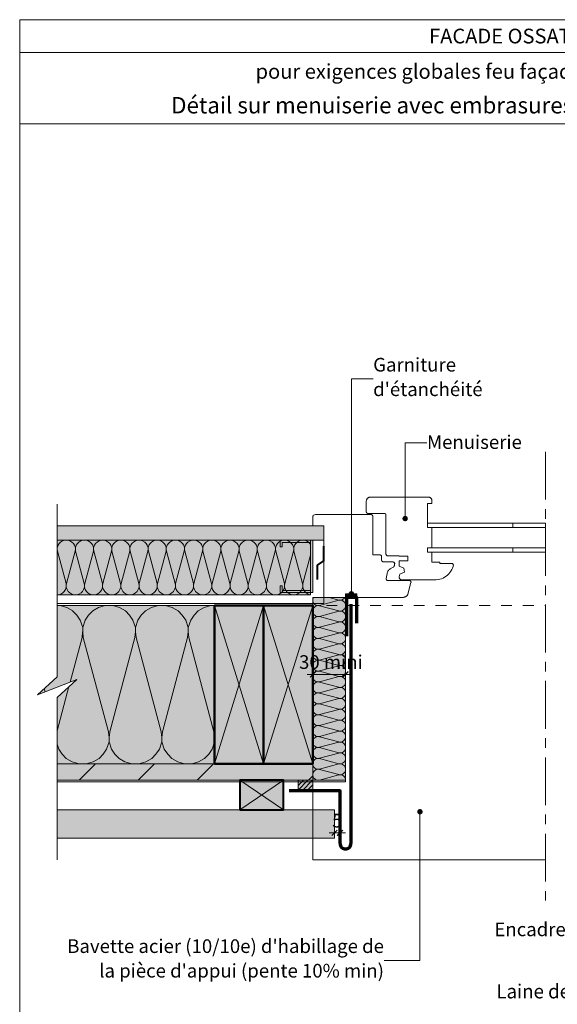
# Model space of a CAD drawing. Units: millimetres. Extents: x 57070 to 58055, y -20705 to -19350.
# Drawn here: x 57070 to 57563, y -20253 to -19350 of the extents above; entities that cross this region are included whole.
import ezdxf

# ---------------------------------------------------------------- set-up
doc = ezdxf.new("R2010")
doc.units = ezdxf.units.MM
doc.header["$LTSCALE"] = 5
for name, pattern in [('CADWORK_22', [0]), ('CADWORK_3', [4, 2, -2]), ('CADWORK_6', [14, 8.75, -1.75, 1.75, -1.75])]:
    doc.linetypes.add(name, pattern=pattern)
doc.layers.add('Ech.1_5', color=7, linetype='Continuous')
doc.styles.add('arial-', font='arial.ttf', dxfattribs={"height": 1})
doc.styles.add('arial-b', font='arialbd.ttf', dxfattribs={"height": 1})
pattern_1 = [(45, (0, 0), (-2.12132043, 2.12132043), [])]

# ---------------------------------------------------------------- blocks, each defined once
blk = doc.blocks.new('cw-line-extremity4')
at = {"linetype": 'Continuous', "lineweight": 5}
h = blk.add_hatch(color=0, dxfattribs=at)
edge = h.paths.add_edge_path()
edge.add_arc((0, 0), 2.5, 0, 360)
blk = doc.blocks.new('DIM227')
at = {"layer": 'Ech.1_5', "color": 200, "linetype": 'Continuous', "lineweight": 15, "true_color": 0xa800ff}
for q in [(57333.5, -19950.38), (57373.5, -19950.38)]:
    blk.add_line((57368.5, -19950.38), q, dxfattribs=at)
at = {"layer": 'Ech.1_5', "color": 200, "linetype": 'Continuous', "lineweight": 25, "true_color": 0xa800ff}
for p, q in [((57336, -19952.88), (57341, -19947.88)), ((57336, -19952.83), (57340.95, -19947.88)), ((57336, -19952.88), (57341, -19947.88)), ((57336, -19952.83), (57340.95, -19947.88)), ((57336.05, -19952.88), (57341, -19947.93)), ((57371, -19947.88), (57366, -19952.88)), ((57370.95, -19947.88), (57366, -19952.83)), ((57371, -19947.88), (57366, -19952.83)), ((57371, -19947.88), (57366, -19952.88)), ((57371, -19947.93), (57366.05, -19952.88))]:
    blk.add_line(p, q, dxfattribs=at)
blk = doc.blocks.new('DIM228')
at = {"layer": 'Ech.1_5', "color": 200, "linetype": 'Continuous', "lineweight": 15, "true_color": 0xa800ff}
for q in [(57353.49, -20095.65), (57368.49, -20095.65)]:
    blk.add_line((57358.49, -20095.65), q, dxfattribs=at)
at = {"layer": 'Ech.1_5', "color": 200, "linetype": 'Continuous', "lineweight": 25, "true_color": 0xa800ff}
for p, q in [((57355.99, -20098.15), (57360.99, -20093.15)), ((57355.99, -20098.1), (57360.94, -20093.15)), ((57355.99, -20098.15), (57360.99, -20093.15)), ((57355.99, -20098.15), (57360.99, -20093.2)), ((57356.04, -20098.15), (57360.99, -20093.2)), ((57365.99, -20093.15), (57360.99, -20098.15)), ((57365.94, -20093.15), (57360.99, -20098.1)), ((57365.99, -20093.15), (57360.99, -20098.15)), ((57365.99, -20093.2), (57361.04, -20098.15)), ((57365.99, -20093.2), (57361.04, -20098.15))]:
    blk.add_line(p, q, dxfattribs=at)

msp = doc.modelspace()

# ---------------------------------------------------------------- hatches: boundary and pattern name
at = {"layer": 'Ech.1_5', "linetype": 'Continuous', "lineweight": 5, "true_color": 0xf1f1f1, "transparency": 33554687}
msp.add_hatch(color=7, dxfattribs=at).paths.add_polyline_path([(57348.5, -19827.39), (57348.5, -19814.39), (57104.34, -19814.39), (57104.34, -19827.39)])
at = {"layer": 'Ech.1_5', "linetype": 'Continuous', "lineweight": 15, "transparency": 33554687}
h = msp.add_hatch(dxfattribs=at)
h.set_pattern_fill('CwHatchPattern_84', color=190, style=0, pattern_type=2)
h.set_pattern_definition([(0, (0, 0), (0, 70), [0, -70]), (0, (35, 35), (0, 70), [0, -70])])
h.paths.add_polyline_path([(57348.5, -19827.39), (57348.5, -19814.39), (57104.34, -19814.39), (57104.34, -19827.39)])
at = {"layer": 'Ech.1_5', "linetype": 'Continuous', "lineweight": 5, "true_color": 0xfdf3bf, "transparency": 33554687}
for points in [[(57104.34, -19877.39), (57336.5, -19877.39), (57336.5, -19827.39), (57104.34, -19827.39)], [(57248.5, -20032.39), (57104.34, -20032.39), (57104.34, -19971.58), (57122.32, -19955.09), (57086.36, -19969.2), (57104.34, -19952.71), (57104.34, -19887.39), (57248.5, -19887.39)]]:
    msp.add_hatch(color=254, dxfattribs=at).paths.add_polyline_path(points)
at = {"layer": 'Ech.1_5', "linetype": 'Continuous', "lineweight": 20, "transparency": 33554687}
h = msp.add_hatch(dxfattribs=at)
h.set_pattern_fill('CwHatchPattern_201', color=8, style=0, pattern_type=2)
h.set_pattern_definition([(0, (57103.22, -19877.393), (0, 50), [2.232, -6.1014]), (90, (57096.004, -19870.412), (-16.6667, -2e-12), [1.3523, -48.6477]), (90, (57104.338, -19835.726), (-16.6667, -2e-12), [1.3523, -48.6477]), (104.9325, (57112.4723, -19867.2718), (-16.66758, 49.99976), [30.7982, -227.938]), (75.0675, (57112.8696, -19867.2718), (-16.66758, -49.99976), [30.7982, -227.938]), (15.2551, (57105.4536, -19877.3928), (-16.666665, 4e-07), [2.2652, -187.764]), (164.7449, (57103.2216, -19877.3928), (-16.666665, -3e-06), [2.2652, -187.764]), (15.2551, (57109.3696, -19827.9888), (-16.666665, 4e-07), [2.2652, -187.764]), (344.7449, (57113.787, -19827.3928), (16.666665, 4e-07), [2.2652, -187.764]), (30.9638, (57107.639, -19876.797), (-16.66667, -1e-07), [2.1762, -95.0063]), (149.0362, (57101.024, -19876.797), (-16.66667, 1e-06), [2.1762, -95.0063]), (30.9638, (57107.5035, -19829.108), (-16.66667, -1e-07), [2.1762, -95.0063]), (329.0362, (57115.972, -19827.989), (16.66667, -1e-07), [2.1762, -95.0063]), (45, (57109.505, -19875.677), (-16.66667, -9e-13), [1.8506, -68.86]), (135, (57099.17, -19875.677), (-16.66667, -3e-12), [1.8506, -68.86]), (45, (57106.195, -19830.417), (-16.66667, -9e-13), [1.8506, -68.86]), (315, (57117.838, -19829.108), (16.6667, -9e-13), [1.8506, -68.86]), (56.31, (57110.814, -19874.369), (-16.6667, -2e-06), [1.9411, -58.1514]), (123.69, (57097.862, -19874.369), (-16.6667, 3e-06), [1.9411, -58.1514]), (56.31, (57105.118, -19832.032), (-16.6667, -2e-06), [1.9411, -58.1514]), (303.69, (57119.147, -19830.417), (16.6667, -2e-06), [1.941, -58.1514]), (71.565, (57111.89, -19872.753), (-16.6667, -8e-07), [2.4683, -50.2363]), (108.435, (57096.785, -19872.753), (-16.6667, 8e-07), [2.4683, -50.2363]), (71.565, (57104.338, -19834.374), (-16.6667, -8e-07), [2.4683, -50.2363]), (288.435, (57120.224, -19832.032), (16.6667, -8e-07), [2.4683, -50.2363]), (83.6598, (57096.004, -19869.0594), (-16.66667, -100), [1.7986, -149.1245]), (96.3402, (57112.671, -19869.0594), (-16.66667, 100), [1.7986, -149.1245]), (263.6598, (57104.3376, -19835.726), (16.66664, 100.00001), [1.7986, -149.1245]), (276.3402, (57104.3376, -19835.726), (16.66667, -100), [1.7986, -149.1245])])
h.paths.add_polyline_path([(57104.34, -19877.39), (57336.5, -19877.39), (57336.5, -19827.39), (57104.34, -19827.39)])
at = {"layer": 'Ech.1_5', "linetype": 'Continuous', "lineweight": 15, "transparency": 33554687}
msp.add_hatch(color=190, dxfattribs=at).paths.add_polyline_path([(57308.5, -19869.39), (57308.5, -19875.39), (57338.5, -19875.39), (57338.5, -19827.39), (57308.5, -19827.39), (57308.5, -19833.39), (57310.5, -19833.39), (57310.5, -19829.39), (57336.5, -19829.39), (57336.5, -19873.39), (57310.5, -19873.39), (57310.5, -19869.39)])
msp.add_hatch(color=190, dxfattribs=at).paths.add_polyline_path([(57308.5, -19869.39), (57308.5, -19875.39), (57338.5, -19875.39), (57338.5, -19827.39), (57308.5, -19827.39), (57308.5, -19833.39), (57310.5, -19833.39), (57310.5, -19829.39), (57336.5, -19829.39), (57336.5, -19873.39), (57310.5, -19873.39), (57310.5, -19869.39)])
at = {"layer": 'Ech.1_5', "linetype": 'Continuous', "lineweight": 5, "transparency": 33554687}
for color, points in [(2, [(57378.78, -19876.5), (57368.5, -19876.5), (57368.5, -19879.89), (57378.78, -19879.89)]), (54, [(57368.5, -20047.4), (57368.5, -19879.89), (57339.5, -19879.89), (57338.5, -19879.89), (57338.5, -20047.4)]), (106, [(57338.5, -20032.39), (57104.34, -20032.39), (57104.34, -20047.4), (57338.5, -20047.4)]), (2, [(57325.12, -20057.06), (57325.12, -20047.39), (57338.5, -20047.39), (57338.5, -20057.06)])]:
    msp.add_hatch(color=color, dxfattribs=at).paths.add_polyline_path(points)
at = {"layer": 'Ech.1_5', "linetype": 'Continuous', "lineweight": 20, "transparency": 33554687}
h = msp.add_hatch(dxfattribs=at)
h.set_pattern_fill('CwHatchPattern_31', scale=0.15, style=0, pattern_type=2)
h.set_pattern_definition(pattern_1)
h.paths.add_polyline_path([(57378.78, -19876.5), (57368.5, -19876.5), (57368.5, -19879.89), (57378.78, -19879.89)])
h = msp.add_hatch(dxfattribs=at)
h.set_pattern_fill('CwHatchPattern_201', color=8, scale=2.9, angle=180, style=0, pattern_type=2)
h.set_pattern_definition([(180, (57251.73, -20032.4), (-2e-14, -145), [6.473, -17.694]), (270, (57272.66, -20052.64), (48.333, 5e-12), [3.922, -141.078]), (270, (57248.496, -20153.226), (48.333, 5e-12), [3.922, -141.078]), (284.9325, (57224.905, -20061.743), (48.336, -144.9993), [89.315, -661.02]), (255.0675, (57223.753, -20061.743), (48.336, 144.9993), [89.315, -661.02]), (195.255, (57245.259, -20032.393), (48.3333, -1e-06), [6.569, -544.516]), (344.745, (57251.732, -20032.393), (48.3333, 8e-06), [6.569, -544.516]), (195.255, (57233.903, -20175.664), (48.33333, -1e-06), [6.569, -544.516]), (164.745, (57221.093, -20177.393), (-48.33333, -1e-06), [6.569, -544.516]), (210.964, (57238.922, -20034.12), (48.3333, 3e-07), [6.311, -275.518]), (329.036, (57258.105, -20034.12), (48.3333, -4e-06), [6.311, -275.518]), (210.964, (57239.315, -20172.417), (48.3333, 3e-07), [6.311, -275.518]), (149.036, (57214.755, -20175.664), (-48.3333, 3e-07), [6.311, -275.518]), (225, (57233.51, -20037.368), (48.3333, 2e-12), [5.367, -199.694]), (315, (57263.48, -20037.368), (48.3333, 8e-12), [5.367, -199.694]), (225, (57243.11, -20168.622), (48.3333, 2e-12), [5.367, -199.694]), (135, (57209.343, -20172.417), (-48.3333, 2e-12), [5.367, -199.694]), (236.31, (57229.715, -20041.163), (48.333, 5e-06), [5.63, -168.639]), (303.69, (57267.276, -20041.163), (48.333, -9e-06), [5.63, -168.639]), (236.31, (57246.232, -20163.94), (48.3333, 5e-06), [5.63, -168.639]), (123.69, (57205.55, -20168.622), (-48.3333, 5e-06), [5.63, -168.639]), (251.565, (57226.593, -20045.847), (48.333, 2e-06), [7.158, -145.685]), (288.435, (57270.4, -20045.847), (48.333, -2e-06), [7.158, -145.685]), (251.565, (57248.496, -20157.15), (48.3333, 2e-06), [7.158, -145.685]), (108.435, (57202.426, -20163.94), (-48.333, 2e-06), [7.158, -145.685]), (263.66, (57272.662, -20056.56), (48.3333, 290), [5.216, -432.461]), (276.34, (57224.329, -20056.56), (48.3333, -290), [5.216, -432.461]), (83.66, (57248.496, -20153.226), (-48.3333, -290), [5.216, -432.461]), (96.34, (57248.496, -20153.226), (-48.33335, 290), [5.216, -432.461])])
h.paths.add_polyline_path([(57248.5, -20032.39), (57104.34, -20032.39), (57104.34, -19971.58), (57122.32, -19955.09), (57086.36, -19969.2), (57104.34, -19952.71), (57104.34, -19887.39), (57248.5, -19887.39)])
at = {"layer": 'Ech.1_5', "linetype": 'Continuous', "lineweight": 5, "true_color": 0xbd9c7a, "transparency": 33554687}
for points in [[(57248.5, -20032.39), (57293.5, -20032.39), (57293.5, -19887.39), (57248.5, -19887.39)], [(57293.5, -20032.39), (57338.5, -20032.39), (57338.5, -19887.39), (57293.5, -19887.39)]]:
    msp.add_hatch(color=33, dxfattribs=at).paths.add_polyline_path(points)
at = {"layer": 'Ech.1_5', "linetype": 'Continuous', "lineweight": 20, "transparency": 33554687}
h = msp.add_hatch(dxfattribs=at)
h.set_pattern_fill('CwHatchPattern_201', color=8, scale=0.600014, angle=90, style=0, pattern_type=2)
h.set_pattern_definition([(90, (57368.496, -20048.066), (-30.0007, 2e-15), [1.3392, -3.6609]), (180, (57364.308, -20052.397), (1e-12, -10.0002), [0.8114, -29.1893]), (180, (57343.496, -20047.397), (1e-12, -10.0002), [0.8114, -29.1893]), (194.9325, (57362.4237, -20042.5158), (-30.000537, -10.000774), [18.4793, -136.7659]), (165.0675, (57362.4237, -20042.2774), (30.000537, -10.000774), [18.4793, -136.7659]), (105.2551, (57368.4964, -20046.727), (-3e-07, -10.000226), [1.3592, -112.661]), (254.7449, (57368.4964, -20048.0663), (2e-06, -10.000226), [1.3592, -112.661]), (105.2551, (57338.8533, -20044.3775), (-3e-07, -10.000226), [1.3592, -112.661]), (74.7449, (57338.4957, -20041.727), (-3e-07, 10.000226), [1.3592, -112.661]), (120.9638, (57368.139, -20045.416), (7e-08, -10.00023), [1.3057, -57.0051]), (239.0362, (57368.139, -20049.385), (-7e-07, -10.00023), [1.3057, -57.0051]), (120.9638, (57339.525, -20045.497), (7e-08, -10.00023), [1.3057, -57.0051]), (59.0362, (57338.8533, -20040.4157), (7e-08, 10.00023), [1.3057, -57.0051]), (135, (57367.467, -20044.296), (5e-13, -10.00023), [1.1104, -41.317]), (225, (57367.467, -20050.497), (2e-12, -10.00023), [1.1104, -41.317]), (135, (57340.31, -20046.282), (5e-13, -10.00023), [1.1104, -41.317]), (45, (57339.525, -20039.296), (5e-13, 10.00023), [1.1104, -41.317]), (146.31, (57366.682, -20043.511), (1e-06, -10.00023), [1.1647, -34.8916]), (213.69, (57366.682, -20051.2824), (-2e-06, -10.00023), [1.1647, -34.8916]), (146.31, (57341.279, -20046.928), (1e-06, -10.00023), [1.1647, -34.8916]), (33.69, (57340.31, -20038.511), (1e-06, 10.00023), [1.1647, -34.8916]), (161.565, (57365.713, -20042.865), (5e-07, -10.00023), [1.481, -30.1425]), (198.435, (57365.713, -20051.9285), (-5e-07, -10.00023), [1.481, -30.1425]), (161.565, (57342.684, -20047.397), (5e-07, -10.00023), [1.481, -30.1425]), (18.435, (57341.279, -20037.865), (5e-07, 10.00023), [1.481, -30.1425]), (173.6598, (57363.4963, -20052.3968), (60.001364, -10.00023), [1.0792, -89.4767]), (186.3402, (57363.4963, -20042.3966), (-60.001364, -10.00023), [1.0792, -89.4767]), (353.6598, (57343.4958, -20047.3967), (-60.00137, 10.000214), [1.0792, -89.4767]), (6.3402, (57343.4958, -20047.3967), (60.001364, 10.00023), [1.0792, -89.4767])])
h.paths.add_polyline_path([(57368.5, -20047.4), (57368.5, -19879.89), (57339.5, -19879.89), (57338.5, -19879.89), (57338.5, -20047.4)])
at = {"layer": 'Ech.1_5', "linetype": 'Continuous', "lineweight": 15, "transparency": 33554687}
h = msp.add_hatch(dxfattribs=at)
h.set_pattern_fill('CwHatchPattern_74', color=190, scale=3, style=0, pattern_type=2)
h.set_pattern_definition([(45, (0, 0), (-2e-11, 210), []), (45, (0, 54), (-2e-11, 210), []), (45, (0, 108), (-2e-11, 210), [])])
h.paths.add_polyline_path([(57338.5, -20032.39), (57104.34, -20032.39), (57104.34, -20047.4), (57338.5, -20047.4)])
at = {"layer": 'Ech.1_5', "linetype": 'Continuous', "lineweight": 20, "true_color": 0xd3d3d3, "transparency": 33554687}
for points in [[(57271.81, -20074.4), (57311.81, -20074.4), (57311.81, -20047.4), (57271.81, -20047.4)], [(57104.34, -20074.4), (57104.34, -20100.4), (57358.49, -20100.4), (57358.49, -20074.4)]]:
    msp.add_hatch(color=254, dxfattribs=at).paths.add_polyline_path(points)
at = {"layer": 'Ech.1_5', "linetype": 'Continuous', "lineweight": 20, "transparency": 33554687}
h = msp.add_hatch(dxfattribs=at)
h.set_pattern_fill('CwHatchPattern_31', scale=0.15, style=0, pattern_type=2)
h.set_pattern_definition(pattern_1)
h.paths.add_polyline_path([(57325.12, -20057.06), (57325.12, -20047.39), (57338.5, -20047.39), (57338.5, -20057.06)])

# ---------------------------------------------------------------- linework, layer by layer
at = {"layer": 'Ech.1_5', "color": 190, "linetype": 'Continuous', "lineweight": 15}
for p, q in [((58055.03, -19380.39), (57070.03, -19380.39)), ((57293.5, -20032.39), (57248.5, -19887.39)), ((57293.5, -19887.39), (57248.5, -20032.39)), ((57338.5, -20032.39), (57293.5, -19887.39)), ((57338.5, -19887.39), (57293.5, -20032.39))]:
    msp.add_line(p, q, dxfattribs=at)
at = {"layer": 'Ech.1_5', "color": 7, "linetype": 'Continuous', "lineweight": 20}
for p, q in [((57388.48, -19789.32), (57388.27, -19789.6)), ((57388.72, -19789.06), (57388.48, -19789.32)), ((57388.98, -19788.83), (57388.72, -19789.06)), ((57389.25, -19788.62), (57388.98, -19788.83)), ((57389.55, -19788.43), (57389.25, -19788.62)), ((57389.86, -19788.27), (57389.55, -19788.43)), ((57390.18, -19788.13), (57389.86, -19788.27)), ((57390.51, -19788.03), (57390.18, -19788.13)), ((57390.85, -19787.95), (57390.51, -19788.03)), ((57391.2, -19787.91), (57390.85, -19787.95)), ((57391.55, -19787.89), (57391.2, -19787.91)), ((57444.55, -19787.89), (57391.55, -19787.89)), ((57444.81, -19787.9), (57444.55, -19787.89)), ((57445.07, -19787.94), (57444.81, -19787.9)), ((57445.32, -19787.99), (57445.07, -19787.94)), ((57445.57, -19788.07), (57445.32, -19787.99)), ((57445.82, -19788.17), (57445.57, -19788.07)), ((57446.05, -19788.29), (57445.82, -19788.17)), ((57446.27, -19788.44), (57446.05, -19788.29)), ((57446.48, -19788.59), (57446.27, -19788.44)), ((57446.67, -19788.77), (57446.48, -19788.59)), ((57446.85, -19788.96), (57446.67, -19788.77)), ((57447, -19789.17), (57446.85, -19788.96)), ((57447.15, -19789.39), (57447, -19789.17)), ((57447.27, -19789.62), (57447.15, -19789.39)), ((57387.56, -19791.54), (57387.55, -19791.89)), ((57387.55, -19791.89), (57387.55, -19801.39)), ((57387.61, -19791.2), (57387.56, -19791.54)), ((57387.68, -19790.86), (57387.61, -19791.2)), ((57387.79, -19790.52), (57387.68, -19790.86)), ((57387.92, -19790.2), (57387.79, -19790.52)), ((57388.08, -19789.89), (57387.92, -19790.2)), ((57388.27, -19789.6), (57388.08, -19789.89)), ((57443.55, -19815.89), (57443.55, -19793.89)), ((57443.55, -19793.89), (57447.55, -19793.89)), ((57447.37, -19789.87), (57447.27, -19789.62)), ((57447.45, -19790.12), (57447.37, -19789.87)), ((57447.5, -19790.37), (57447.45, -19790.12)), ((57447.54, -19790.63), (57447.5, -19790.37)), ((57447.55, -19790.89), (57447.54, -19790.63)), ((57447.55, -19793.89), (57447.55, -19790.89)), ((57338.51, -19806.01, -43.88), (57338.5, -19806.39, -43.5)), ((57338.5, -19814.39, -36), (57338.5, -19806.39, -43.5)), ((57338.64, -19805.53, -44.37), (57338.51, -19806.01, -43.88)), ((57338.91, -19805.02, -44.87), (57338.64, -19805.53, -44.37)), ((57339.28, -19804.58, -45.31), (57338.91, -19805.02, -44.87)), ((57340.02, -19804.08, -45.82), (57339.28, -19804.58, -45.31)), ((57341, -19803.89, -46), (57340.02, -19804.08, -45.82)), ((57391.55, -19803.89, -46), (57341, -19803.89, -46)), ((57387.55, -19801.39), (57387.55, -19801.52)), ((57387.55, -19801.52), (57387.57, -19801.65)), ((57387.57, -19801.65), (57387.6, -19801.78)), ((57387.6, -19801.78), (57387.64, -19801.91)), ((57387.64, -19801.91), (57387.69, -19802.03)), ((57387.69, -19802.03), (57387.75, -19802.14)), ((57387.75, -19802.14), (57387.82, -19802.25)), ((57387.82, -19802.25), (57387.9, -19802.36)), ((57387.9, -19802.36), (57387.99, -19802.45)), ((57387.99, -19802.45), (57388.08, -19802.54)), ((57388.08, -19802.54), (57388.19, -19802.62)), ((57388.19, -19802.62), (57388.3, -19802.69)), ((57388.3, -19802.69), (57388.41, -19802.75)), ((57388.41, -19802.75), (57388.53, -19802.8)), ((57388.53, -19802.8), (57388.66, -19802.84)), ((57388.66, -19802.84), (57388.79, -19802.87)), ((57388.79, -19802.87), (57388.92, -19802.89)), ((57388.92, -19802.89), (57389.05, -19802.89)), ((57389.05, -19802.89), (57404.05, -19802.89)), ((57391.72, -19803.9), (57391.55, -19803.89)), ((57391.89, -19803.92), (57391.72, -19803.9)), ((57392.07, -19803.96), (57391.89, -19803.92)), ((57392.23, -19804.01), (57392.07, -19803.96)), ((57392.39, -19804.08), (57392.23, -19804.01)), ((57392.55, -19804.16), (57392.39, -19804.08)), ((57392.69, -19804.25), (57392.55, -19804.16)), ((57392.83, -19804.36), (57392.69, -19804.25)), ((57392.96, -19804.48), (57392.83, -19804.36)), ((57393.08, -19804.61), (57392.96, -19804.48)), ((57393.19, -19804.75), (57393.08, -19804.61)), ((57393.28, -19804.89), (57393.19, -19804.75)), ((57393.36, -19805.05), (57393.28, -19804.89)), ((57393.43, -19805.21), (57393.36, -19805.05)), ((57393.48, -19805.38), (57393.43, -19805.21)), ((57393.52, -19805.55), (57393.48, -19805.38)), ((57393.54, -19805.72), (57393.52, -19805.55)), ((57393.55, -19805.89), (57393.54, -19805.72)), ((57393.55, -19840.89), (57393.55, -19805.89)), ((57404.05, -19802.89), (57404.18, -19802.9)), ((57404.18, -19802.9), (57404.31, -19802.92)), ((57404.31, -19802.92), (57404.44, -19802.94)), ((57404.44, -19802.94), (57404.56, -19802.98)), ((57404.56, -19802.98), (57404.68, -19803.03)), ((57404.68, -19803.03), (57404.8, -19803.09)), ((57404.8, -19803.09), (57404.91, -19803.16)), ((57404.91, -19803.16), (57405.01, -19803.24)), ((57405.01, -19803.24), (57405.11, -19803.33)), ((57405.11, -19803.33), (57405.2, -19803.43)), ((57405.2, -19803.43), (57405.28, -19803.53)), ((57405.28, -19803.53), (57405.35, -19803.64)), ((57405.35, -19803.64), (57405.41, -19803.76)), ((57405.41, -19803.76), (57405.46, -19803.88)), ((57405.46, -19803.88), (57405.5, -19804)), ((57405.5, -19804), (57405.52, -19804.13)), ((57405.52, -19804.13), (57405.54, -19804.26)), ((57405.54, -19804.26), (57405.55, -19804.39)), ((57405.55, -19804.39), (57405.55, -19839.89)), ((57443.55, -19815.89), (57443.55, -19811.89)), ((57443.55, -19811.89), (57447.55, -19811.89)), ((57447.55, -19815.89), (57443.55, -19815.89)), ((57447.55, -19815.89), (57443.55, -19815.89)), ((57447.55, -19834.29), (57447.55, -19815.89)), ((57447.55, -19834.29), (57447.55, -19815.89)), ((57443.55, -19838.29), (57443.55, -19834.29)), ((57443.55, -19834.29), (57447.55, -19834.29)), ((57443.55, -19838.29), (57443.55, -19834.29)), ((57443.55, -19834.29), (57447.55, -19834.29)), ((57400.05, -19840.89), (57393.55, -19840.89)), ((57400.18, -19840.9), (57400.05, -19840.89)), ((57400.31, -19840.92), (57400.18, -19840.9)), ((57400.44, -19840.94), (57400.31, -19840.92)), ((57400.56, -19840.98), (57400.44, -19840.94)), ((57400.68, -19841.03), (57400.56, -19840.98)), ((57400.8, -19841.09), (57400.68, -19841.03)), ((57400.91, -19841.16), (57400.8, -19841.09)), ((57401.01, -19841.24), (57400.91, -19841.16)), ((57401.11, -19841.33), (57401.01, -19841.24)), ((57401.2, -19841.43), (57401.11, -19841.33)), ((57401.28, -19841.53), (57401.2, -19841.43)), ((57401.35, -19841.64), (57401.28, -19841.53)), ((57401.41, -19841.76), (57401.35, -19841.64)), ((57401.46, -19841.88), (57401.41, -19841.76)), ((57401.5, -19842), (57401.46, -19841.88)), ((57401.52, -19842.13), (57401.5, -19842)), ((57401.54, -19842.26), (57401.52, -19842.13)), ((57401.55, -19842.39), (57401.54, -19842.26)), ((57401.55, -19845.39), (57401.55, -19842.39)), ((57405.55, -19839.89), (57405.56, -19840.07)), ((57405.56, -19840.07), (57405.58, -19840.24)), ((57405.58, -19840.24), (57405.62, -19840.41)), ((57405.62, -19840.41), (57405.67, -19840.58)), ((57405.67, -19840.58), (57405.73, -19840.74)), ((57405.73, -19840.74), (57405.82, -19840.89)), ((57405.82, -19840.89), (57405.91, -19841.04)), ((57405.91, -19841.04), (57406.02, -19841.18)), ((57406.02, -19841.18), (57406.13, -19841.31)), ((57406.13, -19841.31), (57406.26, -19841.42)), ((57406.26, -19841.42), (57406.4, -19841.53)), ((57406.4, -19841.53), (57406.55, -19841.62)), ((57406.55, -19841.62), (57406.7, -19841.71)), ((57406.7, -19841.71), (57406.86, -19841.77)), ((57406.86, -19841.77), (57407.03, -19841.82)), ((57407.03, -19841.82), (57407.2, -19841.86)), ((57407.2, -19841.86), (57407.37, -19841.89)), ((57407.37, -19841.89), (57407.55, -19841.89)), ((57407.55, -19841.89), (57417.55, -19841.89)), ((57417.55, -19841.89), (57417.55, -19842.19)), ((57417.55, -19842.19), (57425.55, -19842.19)), ((57425.55, -19842.19), (57425.55, -19846.19)), ((57447.55, -19838.29), (57443.55, -19838.29)), ((57447.55, -19838.29), (57443.55, -19838.29)), ((57447.55, -19847.59), (57447.55, -19838.29)), ((57401.56, -19845.57), (57401.55, -19845.39)), ((57401.58, -19845.74), (57401.56, -19845.57)), ((57401.62, -19845.91), (57401.58, -19845.74)), ((57401.67, -19846.08), (57401.62, -19845.91)), ((57401.73, -19846.24), (57401.67, -19846.08)), ((57401.82, -19846.39), (57401.73, -19846.24)), ((57401.91, -19846.54), (57401.82, -19846.39)), ((57402.02, -19846.68), (57401.91, -19846.54)), ((57402.13, -19846.81), (57402.02, -19846.68)), ((57402.26, -19846.92), (57402.13, -19846.81)), ((57402.4, -19847.03), (57402.26, -19846.92)), ((57402.55, -19847.12), (57402.4, -19847.03)), ((57402.7, -19847.21), (57402.55, -19847.12)), ((57402.86, -19847.27), (57402.7, -19847.21)), ((57403.03, -19847.32), (57402.86, -19847.27)), ((57403.2, -19847.36), (57403.03, -19847.32)), ((57403.37, -19847.39), (57403.2, -19847.36)), ((57403.55, -19847.39), (57403.37, -19847.39)), ((57412.05, -19847.39), (57403.55, -19847.39)), ((57409.54, -19853.72), (57412.27, -19852.14)), ((57412.18, -19847.4), (57412.05, -19847.39)), ((57412.31, -19847.42), (57412.18, -19847.4)), ((57412.27, -19852.14), (57412.42, -19852.05)), ((57412.44, -19847.44), (57412.31, -19847.42)), ((57412.42, -19852.05), (57412.56, -19851.94)), ((57412.56, -19847.48), (57412.44, -19847.44)), ((57412.68, -19847.53), (57412.56, -19847.48)), ((57412.56, -19851.94), (57412.69, -19851.82)), ((57412.8, -19847.59), (57412.68, -19847.53)), ((57412.69, -19851.82), (57412.8, -19851.69)), ((57412.91, -19847.66), (57412.8, -19847.59)), ((57412.8, -19851.69), (57412.91, -19851.56)), ((57413.01, -19847.74), (57412.91, -19847.66)), ((57412.91, -19851.56), (57413, -19851.41)), ((57413, -19851.41), (57413.09, -19851.25)), ((57413.11, -19847.83), (57413.01, -19847.74)), ((57413.09, -19851.25), (57413.15, -19851.09)), ((57413.2, -19847.93), (57413.11, -19847.83)), ((57413.15, -19851.09), (57413.2, -19850.93)), ((57413.28, -19848.03), (57413.2, -19847.93)), ((57413.2, -19850.93), (57413.24, -19850.76)), ((57413.24, -19850.76), (57413.52, -19849.15)), ((57413.35, -19848.14), (57413.28, -19848.03)), ((57413.41, -19848.26), (57413.35, -19848.14)), ((57413.46, -19848.38), (57413.41, -19848.26)), ((57413.5, -19848.5), (57413.46, -19848.38)), ((57413.52, -19848.63), (57413.5, -19848.5)), ((57413.54, -19848.76), (57413.52, -19848.63)), ((57413.52, -19849.15), (57413.54, -19849.02)), ((57413.55, -19848.89), (57413.54, -19848.76)), ((57413.54, -19849.02), (57413.55, -19848.89)), ((57425.55, -19846.19), (57417.55, -19846.19)), ((57417.55, -19846.19), (57417.55, -19851.13)), ((57417.55, -19851.13), (57421.81, -19853.03)), ((57455.05, -19847.59), (57447.55, -19847.59)), ((57455.05, -19848.79), (57455.05, -19847.59)), ((57466.55, -19848.79), (57455.05, -19848.79)), ((57467.51, -19850.37), (57466.55, -19848.79)), ((57466.59, -19852.97), (57467.16, -19851.46)), ((57467.16, -19851.46), (57467.51, -19850.37)), ((57405.79, -19862.63), (57406.63, -19857.88)), ((57406.63, -19857.88), (57406.74, -19857.36)), ((57406.74, -19857.36), (57406.9, -19856.86)), ((57406.9, -19856.86), (57407.1, -19856.38)), ((57407.1, -19856.38), (57407.34, -19855.92)), ((57407.34, -19855.92), (57407.62, -19855.48)), ((57407.62, -19855.48), (57407.94, -19855.06)), ((57407.94, -19855.06), (57408.29, -19854.67)), ((57408.29, -19854.67), (57408.68, -19854.32)), ((57408.68, -19854.32), (57409.09, -19854)), ((57409.09, -19854), (57409.54, -19853.72)), ((57418.29, -19858.69), (57417.55, -19860.89)), ((57417.55, -19860.89), (57417.56, -19861.15)), ((57417.56, -19861.15), (57417.59, -19861.41)), ((57417.59, -19861.41), (57417.65, -19861.67)), ((57417.65, -19861.67), (57417.73, -19861.92)), ((57422.55, -19856.79), (57418.29, -19858.69)), ((57421.81, -19853.03), (57422.55, -19856.79)), ((57457.85, -19862.11), (57459.27, -19861.34)), ((57459.27, -19861.34), (57460.62, -19860.46)), ((57460.62, -19860.46), (57461.88, -19859.45)), ((57461.88, -19859.45), (57463.05, -19858.33)), ((57463.05, -19858.33), (57464.11, -19857.12)), ((57464.11, -19857.12), (57465.06, -19855.81)), ((57465.06, -19855.81), (57465.89, -19854.42)), ((57465.89, -19854.42), (57466.59, -19852.97)), ((57405.76, -19862.89), (57405.77, -19862.76)), ((57405.77, -19863.02), (57405.76, -19862.89)), ((57405.77, -19862.76), (57405.79, -19862.63)), ((57405.79, -19863.15), (57405.77, -19863.02)), ((57405.82, -19863.28), (57405.79, -19863.15)), ((57405.86, -19863.41), (57405.82, -19863.28)), ((57405.91, -19863.53), (57405.86, -19863.41)), ((57405.97, -19863.64), (57405.91, -19863.53)), ((57406.04, -19863.75), (57405.97, -19863.64)), ((57406.12, -19863.86), (57406.04, -19863.75)), ((57406.2, -19863.95), (57406.12, -19863.86)), ((57406.3, -19864.04), (57406.2, -19863.95)), ((57406.4, -19864.12), (57406.3, -19864.04)), ((57406.51, -19864.19), (57406.4, -19864.12)), ((57406.63, -19864.25), (57406.51, -19864.19)), ((57406.75, -19864.3), (57406.63, -19864.25)), ((57406.88, -19864.34), (57406.75, -19864.3)), ((57407, -19864.37), (57406.88, -19864.34)), ((57407.13, -19864.39), (57407, -19864.37)), ((57407.26, -19864.39), (57407.13, -19864.39)), ((57427.05, -19864.39), (57407.26, -19864.39)), ((57417.73, -19861.92), (57417.83, -19862.16)), ((57417.83, -19862.16), (57417.95, -19862.39)), ((57417.95, -19862.39), (57418.09, -19862.61)), ((57418.09, -19862.61), (57418.25, -19862.82)), ((57418.25, -19862.82), (57418.43, -19863.01)), ((57418.43, -19863.01), (57418.62, -19863.19)), ((57418.62, -19863.19), (57418.83, -19863.35)), ((57418.83, -19863.35), (57419.05, -19863.49)), ((57419.05, -19863.49), (57419.28, -19863.61)), ((57419.28, -19863.61), (57419.52, -19863.71)), ((57419.52, -19863.71), (57419.77, -19863.79)), ((57419.77, -19863.79), (57420.03, -19863.85)), ((57420.03, -19863.85), (57420.29, -19863.88)), ((57420.29, -19863.88), (57420.55, -19863.89)), ((57420.55, -19863.89), (57450.04, -19863.89)), ((57428.5, -19866.28, 16.39), (57425.64, -19876.93, 27.04)), ((57427.18, -19864.4), (57427.05, -19864.39)), ((57427.31, -19864.42), (57427.18, -19864.4)), ((57427.44, -19864.44), (57427.31, -19864.42)), ((57427.56, -19864.48), (57427.44, -19864.44)), ((57427.68, -19864.53), (57427.56, -19864.48)), ((57427.8, -19864.59), (57427.68, -19864.53)), ((57427.91, -19864.66), (57427.8, -19864.59)), ((57428.01, -19864.74), (57427.91, -19864.66)), ((57428.11, -19864.83), (57428.01, -19864.74)), ((57428.2, -19864.93), (57428.11, -19864.83)), ((57428.28, -19865.03), (57428.2, -19864.93)), ((57428.35, -19865.14), (57428.28, -19865.03)), ((57428.41, -19865.26), (57428.35, -19865.14)), ((57428.46, -19865.38), (57428.41, -19865.26)), ((57428.5, -19865.5), (57428.46, -19865.38)), ((57428.52, -19865.63), (57428.5, -19865.5)), ((57428.5, -19866.28), (57428.52, -19866.15)), ((57428.54, -19865.76), (57428.52, -19865.63)), ((57428.52, -19866.15), (57428.54, -19866.02)), ((57428.55, -19865.89), (57428.54, -19865.76)), ((57428.54, -19866.02), (57428.55, -19865.89)), ((57450.04, -19863.89), (57451.65, -19863.82)), ((57451.65, -19863.82), (57453.25, -19863.6)), ((57453.25, -19863.6), (57454.83, -19863.24)), ((57454.83, -19863.24), (57456.36, -19862.74)), ((57456.36, -19862.74), (57457.85, -19862.11)), ((57422.23, -19879.54, 29.98), (57421.88, -19879.56, 30)), ((57422.58, -19879.5, 29.94), (57422.23, -19879.54, 29.98)), ((57422.92, -19879.42, 29.86), (57422.58, -19879.5, 29.94)), ((57423.25, -19879.32, 29.76), (57422.92, -19879.42, 29.86)), ((57423.58, -19879.19, 29.63), (57423.25, -19879.32, 29.76)), ((57423.88, -19879.02, 29.46), (57423.58, -19879.19, 29.63)), ((57424.18, -19878.84, 29.28), (57423.88, -19879.02, 29.46)), ((57424.46, -19878.62, 29.06), (57424.18, -19878.84, 29.28)), ((57424.71, -19878.39, 28.83), (57424.46, -19878.62, 29.06)), ((57424.95, -19878.13, 28.57), (57424.71, -19878.39, 28.83)), ((57425.16, -19877.85, 28.29), (57424.95, -19878.13, 28.57)), ((57425.35, -19877.56, 28), (57425.16, -19877.85, 28.29)), ((57425.51, -19877.25, 27.69), (57425.35, -19877.56, 28)), ((57425.64, -19876.93, 27.37), (57425.51, -19877.25, 27.69)), ((57425.75, -19876.6, 27.04), (57425.64, -19876.93, 27.37)), ((57421.78, -19879.89, 30), (57348.5, -19879.89, 30)), ((57377, -19879.89, 30), (57372, -19879.89, 30))]:
    msp.add_line(p, q, dxfattribs=at)
at = {"layer": 'Ech.1_5', "color": 9, "linetype": 'Continuous', "lineweight": 15}
msp.add_line((57370.5, -19879.89, 30), (57360.5, -19879.89, 30), dxfattribs=at)
at = {"layer": 'Ech.1_5', "color": 1, "linetype": 'Continuous', "lineweight": 70}
msp.add_line((57373.5, -19885.98), (57373.5, -20105.39), dxfattribs=at)
at = {"layer": 'Ech.1_5', "color": 190, "linetype": 'Continuous', "lineweight": 15}
for points in [[(58055.03, -20705.39), (58055.03, -19350.39), (57070.03, -19350.39), (57070.03, -20705.39), (58055.03, -20705.39)], [(58055.03, -19445.91), (57070.03, -19445.91), (57070.03, -19350.39), (58055.03, -19350.39), (58055.03, -19445.91)], [(57373.85, -19876.5), (57373.85, -19679.59), (57393.85, -19679.59)], [(57423.14, -19807.59), (57423.14, -19738.13), (57443.14, -19738.13)], [(57104.34, -20120.39), (57104.34, -19971.58), (57122.32, -19955.09), (57086.36, -19969.2), (57104.34, -19952.71), (57104.34, -19794.39)], [(57348.5, -19827.39), (57348.5, -19814.39), (57104.34, -19814.39), (57104.34, -19827.39), (57348.5, -19827.39)], [(57104.34, -19877.39), (57336.5, -19877.39), (57336.5, -19827.39), (57104.34, -19827.39), (57104.34, -19877.39)], [(57308.5, -19869.39), (57308.5, -19875.39), (57338.5, -19875.39), (57338.5, -19827.39), (57308.5, -19827.39), (57308.5, -19833.39), (57310.5, -19833.39), (57310.5, -19829.39), (57336.5, -19829.39), (57336.5, -19873.39), (57310.5, -19873.39), (57310.5, -19869.39), (57308.5, -19869.39)], [(57308.5, -19869.39), (57308.5, -19875.39), (57338.5, -19875.39), (57338.5, -19827.39), (57308.5, -19827.39), (57308.5, -19833.39), (57310.5, -19833.39), (57310.5, -19829.39), (57336.5, -19829.39), (57336.5, -19873.39), (57310.5, -19873.39), (57310.5, -19869.39), (57308.5, -19869.39)], [(57368.5, -20047.4), (57368.5, -19879.89), (57339.5, -19879.89), (57338.5, -19879.89), (57338.5, -20047.4), (57368.5, -20047.4)], [(57271.81, -20074.4), (57311.81, -20074.4), (57311.81, -20047.4), (57271.81, -20047.4), (57271.81, -20074.4)], [(57271.81, -20047.4), (57311.81, -20074.4), (57311.81, -20047.4), (57271.81, -20074.4)], [(57436.7, -20076.3), (57436.7, -20212.49), (57403.63, -20212.49)]]:
    msp.add_lwpolyline(points, dxfattribs=at)
at = {"layer": 'Ech.1_5', "color": 7, "linetype": 'CADWORK_6', "lineweight": 18}
msp.add_lwpolyline([(57551.68, -19746.46), (57551.68, -20159.5)], dxfattribs=at)
at = {"layer": 'Ech.1_5', "color": 7, "linetype": 'Continuous', "lineweight": 20}
for points in [[(57348.5, -19879.89), (57348.5, -19814.39), (57338.5, -19814.39)], [(57443.55, -19811.89), (57443.55, -19815.89), (57551.68, -19815.89), (57551.68, -19811.89), (57443.55, -19811.89)], [(57551.68, -19815.89), (57551.68, -19811.89), (57521.68, -19811.89), (57521.68, -19815.89), (57551.68, -19815.89)], [(57443.55, -19834.29), (57443.55, -19838.29), (57551.68, -19838.29), (57551.68, -19834.29), (57443.55, -19834.29)], [(57551.68, -19838.29), (57551.68, -19834.29), (57521.68, -19834.29), (57521.68, -19838.29), (57551.68, -19838.29)], [(57104.34, -20074.4), (57104.34, -20100.4), (57358.49, -20100.4), (57358.49, -20074.4), (57104.34, -20074.4)]]:
    msp.add_lwpolyline(points, dxfattribs=at)
at = {"layer": 'Ech.1_5', "color": 3, "lineweight": 40}
msp.add_lwpolyline([(57342.82, -19863.37), (57342.82, -19850.38), (57348.5, -19846.45), (57348.5, -19832.97)], dxfattribs=at)
at = {"layer": 'Ech.1_5', "color": 1, "linetype": 'CADWORK_22', "lineweight": 20, "ltscale": 0.6, "flags": 128}
msp.add_lwpolyline([(57104.34, -19885.39), (57338.5, -19885.39), (57348.5, -19885.39), (57348.5, -19852.62)], dxfattribs=at)
at = {"layer": 'Ech.1_5', "color": 7, "linetype": 'Continuous', "lineweight": 5}
for points in [[(57378.78, -19876.5), (57368.5, -19876.5), (57368.5, -19879.89), (57378.78, -19879.89), (57378.78, -19876.5)], [(57325.12, -20057.06), (57325.12, -20047.39), (57338.5, -20047.39), (57338.5, -20057.06), (57325.12, -20057.06)]]:
    msp.add_lwpolyline(points, dxfattribs=at)
at = {"layer": 'Ech.1_5', "color": 190, "linetype": 'Continuous', "lineweight": 15, "elevation": 2500}
msp.add_lwpolyline([(57248.5, -20032.39), (57104.34, -20032.39), (57104.34, -19971.58), (57122.32, -19955.09), (57086.36, -19969.2), (57104.34, -19952.71), (57104.34, -19887.39), (57248.5, -19887.39), (57248.5, -20032.39)], dxfattribs=at)
at = {"layer": 'Ech.1_5', "color": 140, "linetype": 'CADWORK_22', "lineweight": 20, "ltscale": 0.6, "true_color": 0x16a2f3, "flags": 128}
msp.add_lwpolyline([(57368.5, -19879.89), (57368.5, -20047.9), (57368.5, -20048.9), (57104.34, -20048.9)], dxfattribs=at)
at = {"layer": 'Ech.1_5', "color": 5, "linetype": 'Continuous', "lineweight": 40}
for points in [[(57248.5, -20032.39), (57293.5, -20032.39), (57293.5, -19887.39), (57248.5, -19887.39), (57248.5, -20032.39)], [(57248.5, -20032.39), (57248.5, -19887.39), (57293.5, -19887.39), (57293.5, -20032.39), (57248.5, -20032.39)], [(57293.5, -20032.39), (57338.5, -20032.39), (57338.5, -19887.39), (57293.5, -19887.39), (57293.5, -20032.39)], [(57293.5, -20032.39), (57293.5, -19887.39), (57338.5, -19887.39), (57338.5, -20032.39), (57293.5, -20032.39)], [(57271.81, -20074.4), (57311.81, -20074.4), (57311.81, -20047.4), (57271.81, -20047.4), (57271.81, -20074.4)]]:
    msp.add_lwpolyline(points, dxfattribs=at)
at = {"layer": 'Ech.1_5', "color": 177, "linetype": 'Continuous', "lineweight": 20}
msp.add_lwpolyline([(57551.68, -20120.39), (57338.5, -20120.39), (57338.5, -19887.39)], dxfattribs=at)
at = {"layer": 'Ech.1_5', "color": 177, "linetype": 'CADWORK_3', "lineweight": 20}
msp.add_lwpolyline([(57351, -19887.39), (57551.68, -19887.39)], dxfattribs=at)
at = {"layer": 'Ech.1_5', "color": 1, "linetype": 'Continuous', "lineweight": 70}
for points in [[(57378.78, -19903.57), (57378.78, -19880.09), (57369.48, -19880.09), (57369.48, -19915.49)], [(57363.49, -20105.39), (57363.49, -20057.06), (57316.81, -20057.06)]]:
    msp.add_lwpolyline(points, dxfattribs=at)
at = {"layer": 'Ech.1_5', "color": 1, "linetype": 'Continuous', "lineweight": 70, "flags": 128}
msp.add_lwpolyline([(57363.49, -20105.39, 0.414214), (57368.5, -20110.39, 0.414214), (57373.5, -20105.39)], format="xyb", dxfattribs=at)
at = {"layer": 'Ech.1_5', "color": 7, "linetype": 'Continuous', "lineweight": 20}
msp.add_3dface([(57338.5, -20032.39, 2500), (57104.34, -20032.39, 2500), (57104.34, -20047.4, 2500), (57338.5, -20047.4, 2500)], dxfattribs=at)

# ---------------------------------------------------------------- block references
at = {"layer": 'Ech.1_5', "color": 190, "lineweight": 15}
for p, rotation in [((57423.14, -19807.59), 90), ((57373.85, -19876.5), 90), ((57436.7, -20076.3), 270)]:
    msp.add_blockref('cw-line-extremity4', p, dxfattribs=dict(at, rotation=rotation))
at = {"layer": 'Ech.1_5'}
for name in ['DIM227', 'DIM228']:
    msp.add_blockref(name, (0, 0), dxfattribs=at)

# ---------------------------------------------------------------- texts
at = {"layer": 'Ech.1_5', "color": 190, "linetype": 'Continuous'}
for s, height, style, p in [('FACADE OSSATURE BOIS', 13.5, 'arial-b', (57445.05, -19372.14)), ('pour exigences globales feu façade', 13.5, 'arial-b', (57286.13, -19404.52)), ('30 mini', 12.5, 'arial-', (57325.93, -19945.37)), ('5', 12.5, 'arial-', (57356.24, -20090.67))]:
    msp.add_text(s, height=height, dxfattribs=dict(at, style=style)).set_placement(p)
at = {"layer": 'Ech.1_5', "color": 7, "linetype": 'Continuous', "style": 'arial-', "width": 0.969697}
msp.add_text('Laine de roche', height=12.9324, dxfattribs=at).set_placement((57506.73, -20247.36))
at = {"layer": 'Ech.1_5', "color": 4, "linetype": 'Continuous', "true_color": 0x00ffff, "line_spacing_factor": 1.08, "style": 'arial-'}
for s, insert, char_height, width, attachment_point in [('{\\fArial|b0|i0;\\W1.000000;\\H15.000000;\\c16711848;Détail sur menuiserie avec embrasures laine de roche + encadrement acier}', (57562.53, -19421.3), 15, 793.6023, 2), ('{\\fArial|b0|i0;\\W1.000000;\\H12.500000;\\c16711848;Encadrement acier (10/10e)}\\P{\\fArial|b0|i0;\\W1.000000;\\H12.500000;\\c16711848;variante possible}', (57724.57, -20177.84), 12.5, 240.0473, 3)]:
    msp.add_mtext(s, dxfattribs=dict(at, insert=insert, char_height=char_height, width=width, attachment_point=attachment_point))

# ---------------------------------------------------------------- next in the draw order: texts
at = {"layer": 'Ech.1_5', "color": 4, "linetype": 'Continuous', "true_color": 0x00ffff, "char_height": 12.5, "line_spacing_factor": 1.08, "style": 'arial-', "bg_fill": 3, "box_fill_scale": 1, "bg_fill_color": 9, "bg_fill_true_color": 13158600, "bg_fill_transparency": 33554687}
for s, insert, width, attachment_point in [("{\\fArial|b0|i0;\\W1.000000;\\H12.500000;\\c16711848;Garniture }\\P{\\fArial|b0|i0;\\W1.000000;\\H12.500000;\\c16711848;d'étanchéité}", (57393.85, -19660.34), 125.0163, 1), ('{\\fArial|b0|i0;\\W1.000000;\\H12.500000;\\c16711848;Menuiserie}', (57443.14, -19731.26), 91.1419, 1), ("{\\fArial|b0|i0;\\W1.000000;\\H12.500000;\\c16711848;Bavette acier (10/10e) d'habillage de la pièce d'appui (pente 10% min)}", (57403.73, -20193.24), 296.8212, 3)]:
    msp.add_mtext(s, dxfattribs=dict(at, insert=insert, width=width, attachment_point=attachment_point))

doc.saveas('drawing.dxf')
